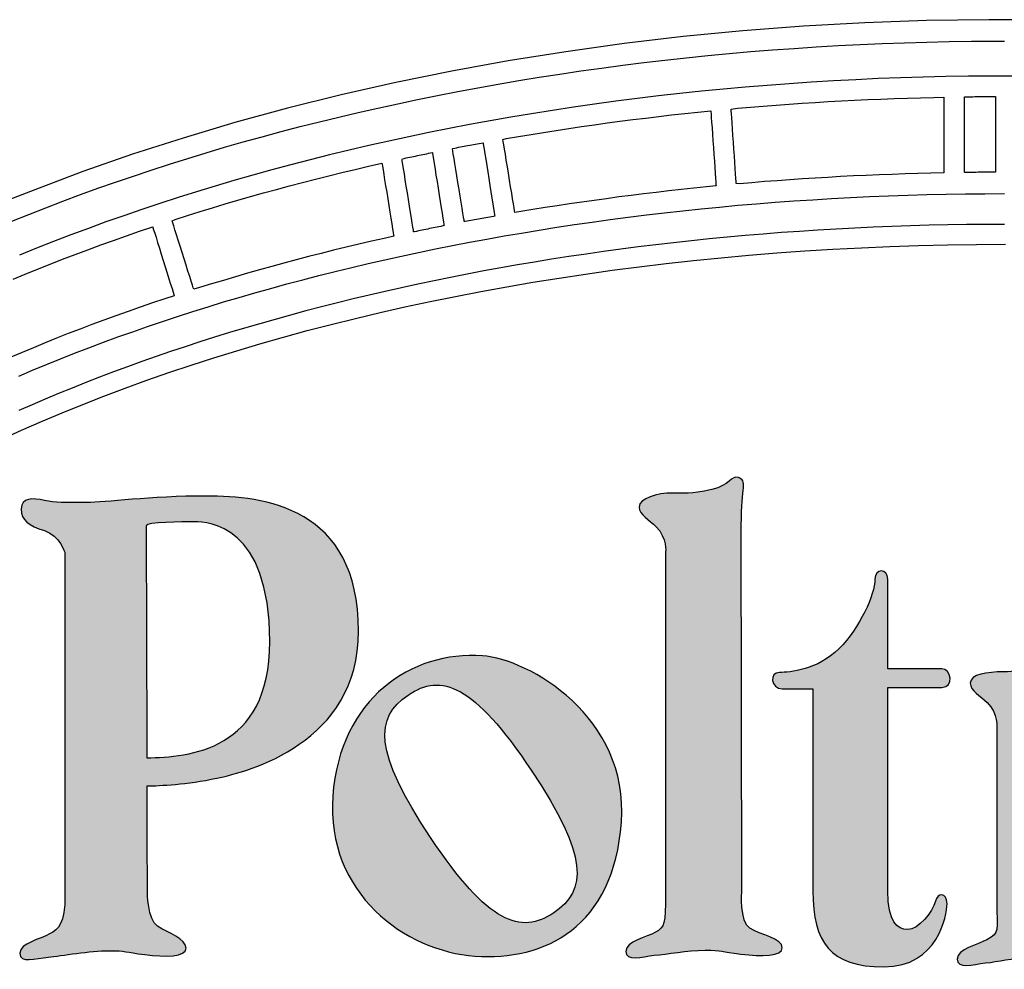
# Model space of a CAD drawing. Units: millimetres. Extents: x -1007 to 1552, y 968 to 1551.
# Drawn here: x -128 to -126, y 1284 to 1285 of the extents above; entities that cross this region are included whole.
import ezdxf

# ---------------------------------------------------------------- set-up
doc = ezdxf.new("R2010")
doc.units = ezdxf.units.MM
doc.layers.get('0').update_dxf_attribs({"linetype": 'CONTINUOUS'})
doc.layers.add('FRAU-LOGO', color=34, linetype='CONTINUOUS')

# ---------------------------------------------------------------- blocks, each defined once
blk = doc.blocks.new('Logo-Frau-2015')
h = blk.add_hatch(color=256)
h.dxf.hatch_style = 1
edge = h.paths.add_edge_path()
edge.add_spline(control_points=[(24.23, 15.237), (24.446, 15.257), (24.775, 15.321), (25.076, 15.321), (25.376, 15.321), (25.332, 15.302), (25.676, 15.257), (26.021, 15.215), (26.366, 15.215), (26.366, 15.364), (26.366, 15.516), (25.997, 15.581), (25.825, 15.689), (25.653, 15.796), (25.689, 16.31), (25.689, 16.31), (25.689, 16.31), (25.682, 22.415), (25.682, 22.415), (25.682, 23.082), (25.789, 23.15), (25.633, 23.209), (25.516, 23.252), (25.491, 23.076), (25.19, 23.011), (24.814, 22.931), (24.735, 22.952), (24.536, 22.952), (24.279, 22.952), (23.977, 22.866), (23.977, 22.716), (23.977, 22.588), (24.15, 22.501), (24.257, 22.394), (24.45, 22.202), (24.418, 21.964), (24.418, 21.964), (24.418, 21.964), (24.418, 16.268), (24.418, 16.268), (24.418, 15.753), (24.402, 15.709), (24.252, 15.622), (24.102, 15.537), (23.756, 15.473), (23.756, 15.302), (23.756, 15.128), (24.015, 15.215), (24.23, 15.237)], knot_values=[0, 0, 0, 0, 1, 1, 1, 2, 2, 2, 3, 3, 3, 4, 4, 4, 5, 5, 5, 6, 6, 6, 7, 7, 7, 8, 8, 8, 9, 9, 9, 10, 10, 10, 11, 11, 11, 12, 12, 12, 13, 13, 13, 14, 14, 14, 15, 15, 15, 16, 16, 16, 16], degree=3, periodic=0)
h = blk.add_hatch(color=256)
h.dxf.hatch_style = 1
edge = h.paths.add_edge_path()
edge.add_spline(control_points=[(14.394, 21.955), (14.394, 21.955), (14.394, 16.26), (14.394, 16.26)], knot_values=[5, 5, 5, 5, 6, 6, 6, 6], degree=3, periodic=0)
edge.add_spline(control_points=[(14.394, 16.26), (14.394, 15.744), (14.287, 15.68), (14.137, 15.593)], knot_values=[6, 6, 6, 6, 7, 7, 7, 7], degree=3, periodic=0)
edge.add_spline(control_points=[(14.137, 15.593), (13.986, 15.507), (13.642, 15.442), (13.642, 15.271)], knot_values=[7, 7, 7, 7, 8, 8, 8, 8], degree=3, periodic=0)
edge.add_spline(control_points=[(13.642, 15.271), (13.642, 15.099), (13.901, 15.185), (14.115, 15.207)], knot_values=[8, 8, 8, 8, 9, 9, 9, 9], degree=3, periodic=0)
edge.add_spline(control_points=[(14.115, 15.207), (14.33, 15.228), (14.823, 15.313), (15.125, 15.313)], knot_values=[9, 9, 9, 9, 10, 10, 10, 10], degree=3, periodic=0)
edge.add_spline(control_points=[(15.125, 15.313), (15.424, 15.313), (15.382, 15.292), (15.728, 15.249)], knot_values=[10, 10, 10, 10, 11, 11, 11, 11], degree=3, periodic=0)
edge.add_spline(control_points=[(15.728, 15.249), (16.071, 15.207), (16.414, 15.207), (16.414, 15.356)], knot_values=[11, 11, 11, 11, 12, 12, 12, 12], degree=3, periodic=0)
edge.add_spline(control_points=[(16.414, 15.356), (16.414, 15.507), (16.114, 15.614), (15.941, 15.721)], knot_values=[12, 12, 12, 12, 13, 13, 13, 13], degree=3, periodic=0)
edge.add_spline(control_points=[(15.941, 15.721), (15.77, 15.83), (15.77, 16.301), (15.77, 16.301)], knot_values=[13, 13, 13, 13, 13.99999, 13.99999, 13.99999, 13.99999], degree=3, periodic=0)
edge.add_spline(control_points=[(15.77, 16.301), (15.77, 16.301), (15.768, 17.072), (15.764, 18.064)], knot_values=[14.00001, 14.00001, 14.00001, 14.00001, 15, 15, 15, 15], degree=3, periodic=0)
edge.add_spline(control_points=[(15.764, 18.064), (15.982, 18.067), (16.423, 18.087), (16.93, 18.193)], knot_values=[15, 15, 15, 15, 16, 16, 16, 16], degree=3, periodic=0)
edge.add_spline(control_points=[(16.93, 18.193), (17.447, 18.303), (19.293, 18.773), (19.293, 20.645)], knot_values=[16, 16, 16, 16, 17, 17, 17, 17], degree=3, periodic=0)
edge.add_spline(control_points=[(19.293, 20.645), (19.293, 22.729), (17.704, 22.902), (16.757, 22.902)], knot_values=[17, 17, 17, 17, 18, 18, 18, 18], degree=3, periodic=0)
edge.add_spline(control_points=[(16.757, 22.902), (15.811, 22.902), (15.061, 22.794), (14.759, 22.794)], knot_values=[0, 0, 0, 0, 1, 1, 1, 1], degree=3, periodic=0)
edge.add_spline(control_points=[(14.759, 22.794), (14.372, 22.794), (14.242, 22.787), (14.05, 22.83)], knot_values=[1, 1, 1, 1, 2, 2, 2, 2], degree=3, periodic=0)
edge.add_spline(control_points=[(14.05, 22.83), (13.855, 22.872), (13.663, 22.88), (13.663, 22.686)], knot_values=[2, 2, 2, 2, 3, 3, 3, 3], degree=3, periodic=0)
edge.add_spline(control_points=[(13.663, 22.686), (13.663, 22.492), (13.792, 22.41), (14.05, 22.325)], knot_values=[3, 3, 3, 3, 4, 4, 4, 4], degree=3, periodic=0)
edge.add_spline(control_points=[(14.05, 22.325), (14.308, 22.238), (14.394, 21.955), (14.394, 21.955)], knot_values=[4, 4, 4, 4, 4.99999, 4.99999, 4.99999, 4.99999], degree=3, periodic=0)
edge = h.paths.add_edge_path(flags=16)
edge.add_spline(control_points=[(15.762, 18.532), (15.756, 20.229), (15.749, 22.294), (15.749, 22.405)], knot_values=[0, 0, 0, 0, 1, 1, 1, 1], degree=3, periodic=0)
edge.add_spline(control_points=[(15.749, 22.405), (15.749, 22.47), (16.35, 22.47), (16.565, 22.47)], knot_values=[1, 1, 1, 1, 2, 2, 2, 2], degree=3, periodic=0)
edge.add_spline(control_points=[(16.565, 22.47), (16.778, 22.47), (17.812, 22.428), (17.812, 20.473)], knot_values=[2, 2, 2, 2, 3, 3, 3, 3], degree=3, periodic=0)
edge.add_spline(control_points=[(17.812, 20.473), (17.812, 18.635), (16.453, 18.549), (15.762, 18.532)], knot_values=[3, 3, 3, 3, 4, 4, 4, 4], degree=3, periodic=0)
h = blk.add_hatch(color=256)
h.dxf.hatch_style = 1
edge = h.paths.add_edge_path()
edge.add_spline(control_points=[(26.365, 19.686), (26.365, 19.686), (26.878, 19.686), (26.878, 19.686), (26.878, 19.686), (26.878, 16.311), (26.878, 16.311), (26.878, 15.451), (27.159, 15.044), (28.06, 15.044), (28.965, 15.044), (29.115, 15.904), (29.115, 16.097), (29.115, 16.29), (28.955, 16.286), (28.921, 16.139), (28.879, 15.957), (28.63, 15.666), (28.459, 15.666), (28.287, 15.666), (28.127, 15.795), (28.127, 16.311), (28.127, 16.311), (28.127, 19.709), (28.127, 19.709), (28.127, 19.709), (29.027, 19.709), (29.027, 19.709), (29.243, 19.709), (29.179, 20.02), (29.027, 20.02), (29.027, 20.02), (28.126, 20.02), (28.126, 20.02), (28.126, 20.02), (28.126, 21.514), (28.126, 21.514), (28.126, 21.697), (27.911, 21.697), (27.911, 21.514), (27.911, 21.256), (27.664, 20.708), (27.309, 20.351), (26.953, 19.998), (26.491, 19.959), (26.32, 19.959), (26.146, 19.959), (26.171, 19.686), (26.365, 19.686)], knot_values=[0, 0, 0, 0, 1, 1, 1, 2, 2, 2, 3, 3, 3, 4, 4, 4, 5, 5, 5, 6, 6, 6, 7, 7, 7, 8, 8, 8, 9, 9, 9, 10, 10, 10, 11, 11, 11, 12, 12, 12, 13, 13, 13, 14, 14, 14, 15, 15, 15, 16, 16, 16, 16], degree=3, periodic=0)
h = blk.add_hatch(color=256)
h.dxf.hatch_style = 1
edge = h.paths.add_edge_path()
edge.add_spline(control_points=[(23.681, 17.461), (23.81, 19.219), (22.132, 20.181), (21.361, 20.236)], knot_values=[0, 0, 0, 0, 1, 1, 1, 1], degree=3, periodic=0)
edge.add_spline(control_points=[(21.361, 20.236), (20.181, 20.32), (18.982, 19.525), (18.864, 17.895)], knot_values=[1, 1, 1, 1, 2, 2, 2, 2], degree=3, periodic=0)
edge.add_spline(control_points=[(18.864, 17.895), (18.746, 16.266), (20.079, 15.307), (21.236, 15.223)], knot_values=[2, 2, 2, 2, 3, 3, 3, 3], degree=3, periodic=0)
edge.add_spline(control_points=[(21.236, 15.223), (22.393, 15.139), (23.555, 15.704), (23.681, 17.461)], knot_values=[3, 3, 3, 3, 4, 4, 4, 4], degree=3, periodic=0)
edge = h.paths.add_edge_path(flags=16)
edge.add_spline(control_points=[(20.122, 19.581), (20.676, 19.952), (21.21, 19.768), (22.176, 18.325)], knot_values=[0, 0, 0, 0, 1, 1, 1, 1], degree=3, periodic=0)
edge.add_spline(control_points=[(22.176, 18.325), (23.141, 16.884), (23.104, 16.319), (22.553, 15.947)], knot_values=[1, 1, 1, 1, 2, 2, 2, 2], degree=3, periodic=0)
edge.add_spline(control_points=[(22.553, 15.947), (21.998, 15.577), (21.463, 15.759), (20.496, 17.201)], knot_values=[2, 2, 2, 2, 3, 3, 3, 3], degree=3, periodic=0)
edge.add_spline(control_points=[(20.496, 17.201), (19.533, 18.645), (19.568, 19.209), (20.122, 19.581)], knot_values=[3, 3, 3, 3, 4, 4, 4, 4], degree=3, periodic=0)
h = blk.add_hatch(color=256)
h.dxf.hatch_style = 1
edge = h.paths.add_edge_path()
edge.add_spline(control_points=[(29.757, 15.109), (29.972, 15.13), (30.192, 15.196), (30.493, 15.196), (30.796, 15.196), (30.754, 15.174), (31.096, 15.13), (31.441, 15.087), (31.784, 15.087), (31.784, 15.238), (31.784, 15.389), (31.417, 15.454), (31.245, 15.562), (31.071, 15.669), (31.109, 16.185), (31.109, 16.185), (31.109, 16.185), (31.107, 17.345), (31.107, 17.345), (31.107, 17.345), (31.105, 18.592), (31.105, 18.592), (31.105, 19.28), (31.709, 19.731), (32.01, 19.731), (32.309, 19.731), (32.284, 19.634), (32.198, 19.526), (32.112, 19.418), (31.94, 19.248), (31.94, 18.969), (31.94, 18.345), (32.494, 18.226), (32.729, 18.226), (32.968, 18.226), (33.573, 18.258), (33.573, 19.053), (33.573, 19.893), (32.738, 20.074), (32.395, 20.074), (32.135, 20.074), (32.023, 20.066), (31.709, 19.904), (31.281, 19.682), (31.341, 19.839), (31.299, 19.946), (31.255, 20.053), (31.218, 20.161), (31.062, 20.161), (30.99, 20.161), (31.02, 20.139), (30.717, 20.074), (30.34, 19.993), (30.251, 19.968), (30.053, 19.968), (29.792, 19.968), (29.503, 19.929), (29.503, 19.778), (29.503, 19.65), (29.676, 19.565), (29.783, 19.457), (29.975, 19.265), (29.945, 19.027), (29.945, 19.027), (29.945, 19.027), (29.945, 16.142), (29.945, 16.142), (29.945, 15.625), (30.007, 15.625), (29.779, 15.497), (29.628, 15.411), (29.285, 15.347), (29.285, 15.174), (29.285, 15.003), (29.542, 15.087), (29.757, 15.109)], knot_values=[0, 0, 0, 0, 1, 1, 1, 2, 2, 2, 3, 3, 3, 4, 4, 4, 5, 5, 5, 6, 6, 6, 7, 7, 7, 8, 8, 8, 9, 9, 9, 10, 10, 10, 11, 11, 11, 12, 12, 12, 13, 13, 13, 14, 14, 14, 15, 15, 15, 16, 16, 16, 17, 17, 17, 18, 18, 18, 19, 19, 19, 20, 20, 20, 21, 21, 21, 22, 22, 22, 23, 23, 23, 24, 24, 24, 25, 25, 25, 25], degree=3, periodic=0)
for p, q in [((26.72, 30.742), (25.709, 30.665)), ((27.741, 30.799), (26.72, 30.742)), ((28.773, 30.836), (27.741, 30.799)), ((29.814, 30.852), (28.773, 30.836)), ((30.859, 30.846), (29.814, 30.852)), ((24.711, 30.569), (23.725, 30.453)), ((25.709, 30.665), (24.711, 30.569)), ((23.725, 30.453), (22.752, 30.318)), ((26.931, 30.398), (27.298, 30.419)), ((27.298, 30.419), (27.665, 30.438)), ((27.665, 30.438), (28.035, 30.454)), ((28.035, 30.454), (28.405, 30.468)), ((28.405, 30.468), (28.777, 30.478)), ((28.777, 30.478), (29.15, 30.486)), ((29.15, 30.486), (29.525, 30.492)), ((29.525, 30.492), (29.9, 30.494)), ((29.9, 30.494), (29.994, 30.494)), ((29.994, 30.494), (30.041, 30.495)), ((30.041, 30.495), (30.065, 30.495)), ((30.065, 30.495), (30.071, 30.495)), ((30.071, 30.495), (30.075, 30.495)), ((22.752, 30.318), (21.793, 30.165)), ((24.764, 30.216), (25.121, 30.253)), ((25.121, 30.253), (25.48, 30.287)), ((25.48, 30.287), (25.841, 30.319)), ((25.841, 30.319), (26.203, 30.348)), ((26.203, 30.348), (26.566, 30.374)), ((26.566, 30.374), (26.931, 30.398)), ((21.793, 30.165), (20.848, 29.993)), ((23.351, 30.045), (23.702, 30.092)), ((23.702, 30.092), (24.054, 30.136)), ((24.054, 30.136), (24.408, 30.177)), ((24.408, 30.177), (24.764, 30.216)), ((20.848, 29.993), (19.918, 29.804)), ((22.31, 29.891), (22.655, 29.945)), ((22.655, 29.945), (23.002, 29.996)), ((23.002, 29.996), (23.351, 30.045)), ((29.854, 29.911), (29.474, 29.908)), ((30.236, 29.911), (29.854, 29.911)), ((19.918, 29.804), (19.005, 29.598)), ((21.285, 29.716), (21.625, 29.777)), ((21.625, 29.777), (21.967, 29.835)), ((21.967, 29.835), (22.31, 29.891)), ((26.112, 29.756), (25.746, 29.726)), ((26.48, 29.784), (26.112, 29.756)), ((26.849, 29.809), (26.48, 29.784)), ((27.22, 29.831), (26.849, 29.809)), ((27.592, 29.851), (27.22, 29.831)), ((27.966, 29.868), (27.592, 29.851)), ((28.341, 29.882), (27.966, 29.868)), ((28.717, 29.893), (28.341, 29.882)), ((29.095, 29.902), (28.717, 29.893)), ((29.474, 29.908), (29.095, 29.902)), ((19.005, 29.598), (18.107, 29.374)), ((20.278, 29.52), (20.612, 29.588)), ((20.612, 29.588), (20.948, 29.653)), ((20.948, 29.653), (21.285, 29.716)), ((24.658, 29.62), (24.298, 29.579)), ((25.019, 29.658), (24.658, 29.62)), ((25.382, 29.693), (25.019, 29.658)), ((25.746, 29.726), (25.382, 29.693)), ((19.617, 29.378), (19.947, 29.45)), ((19.947, 29.45), (20.278, 29.52)), ((23.231, 29.442), (22.879, 29.391)), ((23.585, 29.49), (23.231, 29.442)), ((23.941, 29.536), (23.585, 29.49)), ((24.298, 29.579), (23.941, 29.536)), ((26.049, 29.409), (26.265, 29.426)), ((26.265, 29.426), (26.482, 29.442)), ((26.482, 29.442), (26.699, 29.457)), ((26.699, 29.457), (26.916, 29.471)), ((26.916, 29.471), (27.134, 29.484)), ((27.134, 29.484), (27.353, 29.497)), ((27.353, 29.497), (27.572, 29.508)), ((27.572, 29.508), (27.791, 29.518)), ((27.791, 29.518), (28.011, 29.528)), ((28.011, 29.528), (28.232, 29.536)), ((28.232, 29.536), (28.453, 29.544)), ((28.453, 29.544), (28.675, 29.55)), ((28.675, 29.55), (28.897, 29.556)), ((28.897, 29.556), (29.064, 29.558)), ((29.064, 29.558), (29.064, 29.538)), ((29.064, 29.538), (29.064, 29.493)), ((29.064, 29.493), (29.064, 29.428)), ((29.064, 29.428), (29.064, 29.345)), ((29.405, 29.562), (29.421, 29.566)), ((29.405, 29.536), (29.405, 29.562)), ((29.405, 29.485), (29.405, 29.536)), ((29.405, 29.415), (29.405, 29.485)), ((29.405, 29.329), (29.405, 29.415)), ((29.421, 29.566), (29.453, 29.567)), ((29.453, 29.567), (29.484, 29.567)), ((29.484, 29.567), (29.516, 29.567)), ((29.516, 29.567), (29.548, 29.567)), ((29.548, 29.567), (29.58, 29.568)), ((29.58, 29.568), (29.612, 29.568)), ((29.612, 29.568), (29.644, 29.568)), ((29.644, 29.568), (29.676, 29.568)), ((29.676, 29.568), (29.708, 29.569)), ((29.708, 29.569), (29.74, 29.569)), ((29.74, 29.569), (29.772, 29.569)), ((29.772, 29.569), (29.804, 29.569)), ((29.804, 29.569), (29.836, 29.569)), ((29.836, 29.569), (29.868, 29.569)), ((29.868, 29.569), (29.9, 29.569)), ((29.9, 29.569), (29.924, 29.569)), ((29.924, 29.569), (29.924, 29.548)), ((29.924, 29.548), (29.924, 29.503)), ((29.924, 29.503), (29.924, 29.438)), ((29.924, 29.438), (29.924, 29.355)), ((18.107, 29.374), (17.227, 29.134)), ((18.964, 29.227), (19.289, 29.303)), ((19.289, 29.303), (19.617, 29.378)), ((22.18, 29.282), (21.834, 29.224)), ((22.529, 29.338), (22.18, 29.282)), ((22.879, 29.391), (22.529, 29.338)), ((24.303, 29.237), (24.519, 29.262)), ((24.519, 29.262), (24.737, 29.286)), ((24.737, 29.286), (24.955, 29.309)), ((24.955, 29.309), (25.173, 29.331)), ((25.173, 29.331), (25.174, 29.317)), ((25.174, 29.317), (25.177, 29.279)), ((25.177, 29.279), (25.181, 29.219)), ((25.512, 29.36), (25.619, 29.373)), ((25.514, 29.333), (25.512, 29.36)), ((25.518, 29.283), (25.514, 29.333)), ((25.522, 29.214), (25.518, 29.283)), ((25.619, 29.373), (25.834, 29.392)), ((25.834, 29.392), (26.049, 29.409)), ((29.064, 29.345), (29.064, 29.249)), ((29.405, 29.23), (29.405, 29.329)), ((29.924, 29.355), (29.924, 29.259)), ((29.924, 29.259), (29.924, 29.152)), ((17.227, 29.134), (16.364, 28.877)), ((18.32, 29.067), (18.641, 29.148)), ((18.641, 29.148), (18.964, 29.227)), ((21.147, 29.101), (20.807, 29.036)), ((21.49, 29.164), (21.147, 29.101)), ((21.834, 29.224), (21.49, 29.164)), ((23.016, 29.069), (23.229, 29.099)), ((23.229, 29.099), (23.442, 29.128)), ((23.442, 29.128), (23.656, 29.157)), ((23.656, 29.157), (23.871, 29.185)), ((23.871, 29.185), (24.086, 29.211)), ((24.086, 29.211), (24.303, 29.237)), ((25.181, 29.219), (25.187, 29.14)), ((25.187, 29.14), (25.193, 29.048)), ((25.528, 29.128), (25.522, 29.214)), ((25.535, 29.029), (25.528, 29.128)), ((29.064, 29.249), (29.064, 29.142)), ((29.064, 29.142), (29.064, 29.029)), ((29.405, 29.121), (29.405, 29.23)), ((29.405, 29.007), (29.405, 29.121)), ((29.924, 29.152), (29.924, 29.039)), ((17.685, 28.899), (18.001, 28.984)), ((18.001, 28.984), (18.32, 29.067)), ((20.469, 28.968), (20.133, 28.898)), ((20.807, 29.036), (20.469, 28.968)), ((21.963, 28.903), (22.172, 28.938)), ((22.172, 28.938), (22.382, 28.972)), ((22.382, 28.972), (22.593, 29.005)), ((22.593, 29.005), (22.804, 29.037)), ((22.804, 29.037), (23.016, 29.069)), ((25.193, 29.048), (25.2, 28.944)), ((25.2, 28.944), (25.208, 28.833)), ((25.542, 28.922), (25.535, 29.029)), ((29.064, 29.029), (29.064, 28.913)), ((29.405, 28.89), (29.405, 29.007)), ((29.924, 29.039), (29.924, 28.923)), ((29.924, 28.923), (29.924, 28.807)), ((16.364, 28.877), (15.519, 28.605)), ((17.058, 28.722), (17.37, 28.811)), ((17.37, 28.811), (17.685, 28.899)), ((19.799, 28.826), (19.468, 28.751)), ((20.133, 28.898), (19.799, 28.826)), ((21.119, 28.752), (21.15, 28.758)), ((21.15, 28.758), (21.182, 28.764)), ((21.182, 28.764), (21.213, 28.77)), ((21.213, 28.77), (21.245, 28.776)), ((21.245, 28.776), (21.276, 28.782)), ((21.276, 28.782), (21.308, 28.787)), ((21.308, 28.787), (21.34, 28.793)), ((21.34, 28.793), (21.371, 28.799)), ((21.371, 28.799), (21.373, 28.786)), ((21.373, 28.786), (21.379, 28.748)), ((21.704, 28.851), (21.755, 28.867)), ((21.709, 28.819), (21.704, 28.851)), ((21.718, 28.765), (21.709, 28.819)), ((21.73, 28.692), (21.718, 28.765)), ((21.755, 28.867), (21.963, 28.903)), ((25.208, 28.833), (25.216, 28.718)), ((25.55, 28.808), (25.542, 28.922)), ((25.558, 28.693), (25.55, 28.808)), ((29.064, 28.913), (29.064, 28.797)), ((29.064, 28.797), (29.064, 28.685)), ((29.405, 28.775), (29.405, 28.89)), ((29.405, 28.665), (29.405, 28.775)), ((29.924, 28.807), (29.924, 28.695)), ((15.519, 28.605), (14.694, 28.317)), ((16.442, 28.536), (16.749, 28.63)), ((16.749, 28.63), (17.058, 28.722)), ((18.811, 28.595), (18.487, 28.514)), ((19.138, 28.674), (18.811, 28.595)), ((19.468, 28.751), (19.138, 28.674)), ((20.307, 28.59), (20.338, 28.597)), ((20.338, 28.597), (20.369, 28.603)), ((20.369, 28.603), (20.401, 28.61)), ((20.401, 28.61), (20.432, 28.616)), ((20.432, 28.616), (20.463, 28.623)), ((20.463, 28.623), (20.495, 28.629)), ((20.495, 28.629), (20.526, 28.636)), ((20.526, 28.636), (20.528, 28.622)), ((20.528, 28.622), (20.534, 28.585)), ((20.861, 28.695), (20.868, 28.704)), ((20.866, 28.663), (20.861, 28.695)), ((20.875, 28.609), (20.866, 28.663)), ((20.868, 28.704), (20.899, 28.71)), ((20.887, 28.537), (20.875, 28.609)), ((20.899, 28.71), (20.93, 28.716)), ((20.93, 28.716), (20.962, 28.722)), ((20.962, 28.722), (20.993, 28.728)), ((20.993, 28.728), (21.025, 28.734)), ((21.025, 28.734), (21.056, 28.74)), ((21.056, 28.74), (21.087, 28.746)), ((21.087, 28.746), (21.119, 28.752)), ((21.379, 28.748), (21.389, 28.689)), ((21.389, 28.689), (21.401, 28.613)), ((21.401, 28.613), (21.416, 28.522)), ((21.744, 28.605), (21.73, 28.692)), ((21.76, 28.506), (21.744, 28.605)), ((25.216, 28.718), (25.224, 28.603)), ((25.224, 28.603), (25.232, 28.491)), ((25.566, 28.578), (25.558, 28.693)), ((29.064, 28.685), (29.064, 28.581)), ((29.405, 28.563), (29.405, 28.665)), ((29.924, 28.695), (29.924, 28.591)), ((15.835, 28.343), (16.137, 28.441)), ((16.137, 28.441), (16.442, 28.536)), ((18.164, 28.43), (17.844, 28.345)), ((18.487, 28.514), (18.164, 28.43)), ((19.46, 28.405), (19.684, 28.456)), ((19.684, 28.456), (19.686, 28.443)), ((19.686, 28.443), (19.693, 28.405)), ((20.019, 28.521), (20.026, 28.531)), ((20.024, 28.489), (20.019, 28.521)), ((20.033, 28.436), (20.024, 28.489)), ((20.026, 28.531), (20.057, 28.537)), ((20.044, 28.364), (20.033, 28.436)), ((20.057, 28.537), (20.088, 28.544)), ((20.088, 28.544), (20.119, 28.551)), ((20.119, 28.551), (20.15, 28.557)), ((20.15, 28.557), (20.182, 28.564)), ((20.182, 28.564), (20.213, 28.571)), ((20.213, 28.571), (20.244, 28.577)), ((20.244, 28.577), (20.275, 28.584)), ((20.275, 28.584), (20.307, 28.59)), ((20.534, 28.585), (20.544, 28.526)), ((20.544, 28.526), (20.556, 28.45)), ((20.556, 28.45), (20.57, 28.36)), ((20.901, 28.45), (20.887, 28.537)), ((20.917, 28.351), (20.901, 28.45)), ((21.416, 28.522), (21.432, 28.421)), ((21.778, 28.399), (21.76, 28.506)), ((25.232, 28.491), (25.239, 28.385)), ((25.574, 28.469), (25.566, 28.578)), ((25.58, 28.368), (25.574, 28.469)), ((29.064, 28.581), (29.064, 28.488)), ((29.064, 28.488), (29.064, 28.409)), ((29.405, 28.473), (29.405, 28.563)), ((29.405, 28.399), (29.405, 28.473)), ((29.924, 28.591), (29.924, 28.498)), ((29.924, 28.498), (29.924, 28.419)), ((14.694, 28.317), (13.889, 28.014)), ((15.535, 28.243), (15.835, 28.343)), ((17.844, 28.345), (17.527, 28.257)), ((18.795, 28.246), (19.015, 28.3)), ((19.015, 28.3), (19.237, 28.353)), ((19.237, 28.353), (19.46, 28.405)), ((19.693, 28.405), (19.702, 28.347)), ((19.702, 28.347), (19.714, 28.271)), ((19.714, 28.271), (19.729, 28.181)), ((20.058, 28.277), (20.044, 28.364)), ((20.074, 28.179), (20.058, 28.277)), ((20.57, 28.36), (20.586, 28.259)), ((20.935, 28.245), (20.917, 28.351)), ((21.432, 28.421), (21.449, 28.312)), ((21.449, 28.312), (21.467, 28.2)), ((21.796, 28.288), (21.778, 28.399)), ((21.814, 28.175), (21.796, 28.288)), ((25.239, 28.385), (25.246, 28.289)), ((25.246, 28.289), (25.251, 28.207)), ((25.587, 28.278), (25.58, 28.368)), ((25.592, 28.204), (25.587, 28.278)), ((28.198, 28.271), (27.983, 28.263)), ((28.414, 28.279), (28.198, 28.271)), ((28.63, 28.285), (28.414, 28.279)), ((28.846, 28.291), (28.63, 28.285)), ((29.064, 28.296), (28.846, 28.291)), ((29.064, 28.409), (29.064, 28.348)), ((29.064, 28.348), (29.064, 28.309)), ((29.064, 28.309), (29.064, 28.296)), ((29.405, 28.343), (29.405, 28.399)), ((29.405, 28.31), (29.405, 28.343)), ((29.413, 28.302), (29.405, 28.31)), ((29.445, 28.303), (29.413, 28.302)), ((29.476, 28.303), (29.445, 28.303)), ((29.508, 28.303), (29.476, 28.303)), ((29.54, 28.304), (29.508, 28.303)), ((29.572, 28.304), (29.54, 28.304)), ((29.604, 28.304), (29.572, 28.304)), ((29.636, 28.305), (29.604, 28.304)), ((29.668, 28.305), (29.636, 28.305)), ((29.7, 28.305), (29.668, 28.305)), ((29.732, 28.305), (29.7, 28.305)), ((29.764, 28.305), (29.732, 28.305)), ((29.796, 28.305), (29.764, 28.305)), ((29.828, 28.305), (29.796, 28.305)), ((29.86, 28.305), (29.828, 28.305)), ((29.892, 28.306), (29.86, 28.305)), ((29.924, 28.306), (29.892, 28.306)), ((29.924, 28.419), (29.924, 28.358)), ((29.924, 28.358), (29.924, 28.319)), ((29.924, 28.319), (29.924, 28.306)), ((14.943, 28.038), (15.238, 28.141)), ((15.238, 28.141), (15.535, 28.243)), ((17.212, 28.166), (16.899, 28.074)), ((17.527, 28.257), (17.212, 28.166)), ((18.139, 28.078), (18.356, 28.135)), ((18.356, 28.135), (18.575, 28.191)), ((18.575, 28.191), (18.795, 28.246)), ((19.729, 28.181), (19.745, 28.08)), ((20.091, 28.072), (20.074, 28.179)), ((20.586, 28.259), (20.604, 28.151)), ((20.604, 28.151), (20.622, 28.039)), ((20.953, 28.133), (20.935, 28.245)), ((20.971, 28.02), (20.953, 28.133)), ((21.467, 28.2), (21.485, 28.087)), ((21.832, 28.064), (21.814, 28.175)), ((25.251, 28.207), (25.256, 28.142)), ((25.256, 28.142), (25.259, 28.098)), ((25.595, 28.149), (25.592, 28.204)), ((25.598, 28.117), (25.595, 28.149)), ((25.65, 28.113), (25.598, 28.117)), ((25.86, 28.131), (25.65, 28.113)), ((26.07, 28.149), (25.86, 28.131)), ((26.28, 28.165), (26.07, 28.149)), ((26.491, 28.18), (26.28, 28.165)), ((26.702, 28.195), (26.491, 28.18)), ((26.915, 28.208), (26.702, 28.195)), ((27.127, 28.221), (26.915, 28.208)), ((27.34, 28.233), (27.127, 28.221)), ((27.554, 28.244), (27.34, 28.233)), ((27.768, 28.254), (27.554, 28.244)), ((27.983, 28.263), (27.768, 28.254)), ((13.889, 28.014), (13.314, 27.788)), ((14.651, 27.932), (14.943, 28.038)), ((16.589, 27.98), (16.282, 27.883)), ((16.899, 28.074), (16.589, 27.98)), ((17.493, 27.9), (17.707, 27.96)), ((17.707, 27.96), (17.922, 28.02)), ((17.922, 28.02), (18.139, 28.078)), ((19.745, 28.08), (19.763, 27.973)), ((19.763, 27.973), (19.781, 27.861)), ((20.109, 27.961), (20.091, 28.072)), ((20.127, 27.849), (20.109, 27.961)), ((20.622, 28.039), (20.64, 27.926)), ((20.989, 27.909), (20.971, 28.02)), ((21.485, 28.087), (21.503, 27.977)), ((21.503, 27.977), (21.52, 27.874)), ((21.85, 27.958), (21.832, 28.064)), ((21.865, 27.862), (21.85, 27.958)), ((24.052, 27.945), (23.844, 27.919)), ((24.261, 27.97), (24.052, 27.945)), ((24.47, 27.994), (24.261, 27.97)), ((24.68, 28.017), (24.47, 27.994)), ((24.891, 28.04), (24.68, 28.017)), ((25.102, 28.061), (24.891, 28.04)), ((25.26, 28.078), (25.102, 28.061)), ((25.259, 28.098), (25.26, 28.078)), ((28.78, 27.932), (29.102, 27.94)), ((29.102, 27.94), (29.424, 27.945)), ((29.424, 27.945), (29.748, 27.948)), ((29.748, 27.948), (30.072, 27.949)), ((14.074, 27.714), (14.361, 27.824)), ((14.361, 27.824), (14.651, 27.932)), ((15.977, 27.784), (15.675, 27.684)), ((16.282, 27.883), (15.977, 27.784)), ((16.858, 27.714), (17.068, 27.777)), ((17.068, 27.777), (17.28, 27.839)), ((17.28, 27.839), (17.493, 27.9)), ((19.781, 27.861), (19.799, 27.749)), ((20.145, 27.739), (20.127, 27.849)), ((20.64, 27.926), (20.657, 27.817)), ((20.657, 27.817), (20.674, 27.714)), ((21.006, 27.804), (20.989, 27.909)), ((21.022, 27.708), (21.006, 27.804)), ((21.52, 27.874), (21.535, 27.78)), ((21.535, 27.78), (21.548, 27.7)), ((21.879, 27.778), (21.865, 27.862)), ((21.89, 27.71), (21.879, 27.778)), ((22.814, 27.778), (22.611, 27.747)), ((23.019, 27.808), (22.814, 27.778)), ((23.224, 27.837), (23.019, 27.808)), ((23.43, 27.865), (23.224, 27.837)), ((23.637, 27.893), (23.43, 27.865)), ((23.844, 27.919), (23.637, 27.893)), ((25.626, 27.754), (25.936, 27.78)), ((25.936, 27.78), (26.248, 27.805)), ((26.248, 27.805), (26.56, 27.827)), ((26.56, 27.827), (26.874, 27.848)), ((26.874, 27.848), (27.189, 27.867)), ((27.189, 27.867), (27.505, 27.884)), ((27.505, 27.884), (27.822, 27.899)), ((27.822, 27.899), (28.14, 27.912)), ((28.14, 27.912), (28.46, 27.923)), ((28.46, 27.923), (28.78, 27.932)), ((13.79, 27.603), (14.074, 27.714)), ((15.675, 27.684), (15.375, 27.581)), ((16.44, 27.584), (16.648, 27.65)), ((16.648, 27.65), (16.858, 27.714)), ((19.799, 27.749), (19.817, 27.64)), ((19.817, 27.64), (19.834, 27.537)), ((20.162, 27.634), (20.145, 27.739)), ((20.177, 27.538), (20.162, 27.634)), ((20.674, 27.714), (20.689, 27.621)), ((20.689, 27.621), (20.701, 27.541)), ((21.035, 27.625), (21.022, 27.708)), ((21.046, 27.557), (21.035, 27.625)), ((21.548, 27.7), (21.558, 27.637)), ((21.558, 27.637), (21.565, 27.593)), ((21.898, 27.661), (21.89, 27.71)), ((21.902, 27.635), (21.898, 27.661)), ((22.003, 27.649), (21.902, 27.635)), ((22.205, 27.682), (22.003, 27.649)), ((22.407, 27.715), (22.205, 27.682)), ((22.611, 27.747), (22.407, 27.715)), ((24.097, 27.593), (24.4, 27.629)), ((24.4, 27.629), (24.704, 27.663)), ((24.704, 27.663), (25.01, 27.695)), ((25.01, 27.695), (25.318, 27.725)), ((25.318, 27.725), (25.626, 27.754)), ((13.508, 27.49), (13.79, 27.603)), ((15.078, 27.476), (14.784, 27.369)), ((15.375, 27.581), (15.078, 27.476)), ((16.184, 27.495), (16.233, 27.518)), ((16.193, 27.464), (16.184, 27.495)), ((16.209, 27.414), (16.193, 27.464)), ((16.233, 27.518), (16.44, 27.584)), ((19.834, 27.537), (19.849, 27.444)), ((19.849, 27.444), (19.862, 27.364)), ((20.191, 27.455), (20.177, 27.538)), ((20.202, 27.387), (20.191, 27.455)), ((20.701, 27.541), (20.711, 27.478)), ((20.711, 27.478), (20.718, 27.434)), ((21.054, 27.508), (21.046, 27.557)), ((21.059, 27.482), (21.054, 27.508)), ((21.075, 27.482), (21.059, 27.482)), ((21.106, 27.488), (21.075, 27.482)), ((21.137, 27.493), (21.106, 27.488)), ((21.168, 27.499), (21.137, 27.493)), ((21.2, 27.505), (21.168, 27.499)), ((21.231, 27.511), (21.2, 27.505)), ((21.262, 27.517), (21.231, 27.511)), ((21.293, 27.523), (21.262, 27.517)), ((21.325, 27.528), (21.293, 27.523)), ((21.356, 27.534), (21.325, 27.528)), ((21.387, 27.54), (21.356, 27.534)), ((21.419, 27.546), (21.387, 27.54)), ((21.45, 27.551), (21.419, 27.546)), ((21.482, 27.557), (21.45, 27.551)), ((21.513, 27.563), (21.482, 27.557)), ((21.544, 27.568), (21.513, 27.563)), ((21.568, 27.573), (21.544, 27.568)), ((21.565, 27.593), (21.568, 27.573)), ((22.898, 27.432), (23.195, 27.475)), ((23.195, 27.475), (23.494, 27.516)), ((23.494, 27.516), (23.795, 27.555)), ((23.795, 27.555), (24.097, 27.593)), ((14.784, 27.369), (14.493, 27.26)), ((15.421, 27.246), (15.639, 27.321)), ((15.639, 27.321), (15.859, 27.395)), ((15.859, 27.395), (15.863, 27.383)), ((15.863, 27.383), (15.874, 27.347)), ((15.874, 27.347), (15.891, 27.292)), ((15.891, 27.292), (15.914, 27.22)), ((16.23, 27.346), (16.209, 27.414)), ((16.256, 27.264), (16.23, 27.346)), ((19.862, 27.364), (19.872, 27.301)), ((19.872, 27.301), (19.879, 27.258)), ((20.209, 27.339), (20.202, 27.387)), ((20.213, 27.313), (20.209, 27.339)), ((20.23, 27.313), (20.213, 27.313)), ((20.261, 27.319), (20.23, 27.313)), ((20.292, 27.326), (20.261, 27.319)), ((20.323, 27.332), (20.292, 27.326)), ((20.354, 27.339), (20.323, 27.332)), ((20.385, 27.345), (20.354, 27.339)), ((20.416, 27.352), (20.385, 27.345)), ((20.448, 27.358), (20.416, 27.352)), ((20.479, 27.365), (20.448, 27.358)), ((20.51, 27.371), (20.479, 27.365)), ((20.541, 27.378), (20.51, 27.371)), ((20.573, 27.384), (20.541, 27.378)), ((20.604, 27.39), (20.573, 27.384)), ((20.635, 27.397), (20.604, 27.39)), ((20.667, 27.403), (20.635, 27.397)), ((20.698, 27.409), (20.667, 27.403)), ((20.722, 27.415), (20.698, 27.409)), ((20.718, 27.434), (20.722, 27.415)), ((21.724, 27.242), (22.015, 27.292)), ((22.015, 27.292), (22.308, 27.341)), ((22.308, 27.341), (22.602, 27.387)), ((22.602, 27.387), (22.898, 27.432)), ((26.35, 27.298), (26.047, 27.274)), ((26.654, 27.319), (26.35, 27.298)), ((26.959, 27.339), (26.654, 27.319)), ((27.266, 27.357), (26.959, 27.339)), ((27.574, 27.374), (27.266, 27.357)), ((27.882, 27.388), (27.574, 27.374)), ((28.192, 27.401), (27.882, 27.388)), ((28.503, 27.411), (28.192, 27.401)), ((28.815, 27.42), (28.503, 27.411)), ((29.128, 27.427), (28.815, 27.42)), ((29.442, 27.432), (29.128, 27.427)), ((29.756, 27.434), (29.442, 27.432)), ((30.072, 27.435), (29.756, 27.434)), ((14.204, 27.149), (13.918, 27.037)), ((14.493, 27.26), (14.204, 27.149)), ((14.99, 27.092), (15.205, 27.169)), ((15.205, 27.169), (15.421, 27.246)), ((15.914, 27.22), (15.94, 27.135)), ((15.94, 27.135), (15.97, 27.04)), ((16.285, 27.171), (16.256, 27.264)), ((16.317, 27.07), (16.285, 27.171)), ((19.509, 27.153), (19.297, 27.104)), ((19.722, 27.202), (19.509, 27.153)), ((19.882, 27.238), (19.722, 27.202)), ((19.879, 27.258), (19.882, 27.238)), ((20.86, 27.082), (21.146, 27.137)), ((21.146, 27.137), (21.434, 27.191)), ((21.434, 27.191), (21.724, 27.242)), ((24.552, 27.129), (24.257, 27.095)), ((24.848, 27.162), (24.552, 27.129)), ((25.146, 27.192), (24.848, 27.162)), ((25.445, 27.221), (25.146, 27.192)), ((25.746, 27.249), (25.445, 27.221)), ((26.047, 27.274), (25.746, 27.249)), ((13.918, 27.037), (13.636, 26.922)), ((14.564, 26.934), (14.776, 27.013)), ((14.776, 27.013), (14.99, 27.092)), ((15.97, 27.04), (16.002, 26.939)), ((16.35, 26.965), (16.317, 27.07)), ((16.383, 26.859), (16.35, 26.965)), ((18.668, 26.951), (18.46, 26.898)), ((18.877, 27.003), (18.668, 26.951)), ((19.086, 27.054), (18.877, 27.003)), ((19.297, 27.104), (19.086, 27.054)), ((20.012, 26.907), (20.293, 26.967)), ((20.293, 26.967), (20.576, 27.025)), ((20.576, 27.025), (20.86, 27.082)), ((23.38, 26.982), (23.091, 26.94)), ((23.671, 27.021), (23.38, 26.982)), ((23.963, 27.059), (23.671, 27.021)), ((24.257, 27.095), (23.963, 27.059)), ((25.807, 26.921), (26.272, 26.959)), ((26.272, 26.959), (26.74, 26.992)), ((26.74, 26.992), (27.211, 27.022)), ((27.211, 27.022), (27.685, 27.046)), ((27.685, 27.046), (28.161, 27.067)), ((28.161, 27.067), (28.64, 27.082)), ((28.64, 27.082), (29.122, 27.094)), ((29.122, 27.094), (29.606, 27.101)), ((29.606, 27.101), (30.092, 27.103)), ((14.145, 26.771), (14.354, 26.853)), ((14.354, 26.853), (14.564, 26.934)), ((16.002, 26.939), (16.035, 26.833)), ((16.035, 26.833), (16.068, 26.727)), ((16.416, 26.755), (16.383, 26.859)), ((18.048, 26.789), (17.844, 26.733)), ((18.254, 26.844), (18.048, 26.789)), ((18.46, 26.898), (18.254, 26.844)), ((19.455, 26.782), (19.732, 26.845)), ((19.732, 26.845), (20.012, 26.907)), ((22.231, 26.807), (21.948, 26.759)), ((22.516, 26.853), (22.231, 26.807)), ((22.803, 26.898), (22.516, 26.853)), ((23.091, 26.94), (22.803, 26.898)), ((24.43, 26.782), (24.885, 26.833)), ((24.885, 26.833), (25.344, 26.879)), ((25.344, 26.879), (25.807, 26.921)), ((13.732, 26.605), (13.938, 26.689)), ((13.938, 26.689), (14.145, 26.771)), ((16.068, 26.727), (16.1, 26.624)), ((16.1, 26.624), (16.13, 26.527)), ((16.447, 26.656), (16.416, 26.755)), ((16.476, 26.565), (16.447, 26.656)), ((17.641, 26.676), (17.439, 26.619)), ((17.844, 26.733), (17.641, 26.676)), ((18.633, 26.582), (18.905, 26.65)), ((18.905, 26.65), (19.179, 26.717)), ((19.179, 26.717), (19.455, 26.782)), ((21.386, 26.659), (21.107, 26.606)), ((21.666, 26.71), (21.386, 26.659)), ((21.948, 26.759), (21.666, 26.71)), ((23.082, 26.606), (23.528, 26.669)), ((23.528, 26.669), (23.977, 26.728)), ((23.977, 26.728), (24.43, 26.782)), ((13.528, 26.52), (13.732, 26.605)), ((16.13, 26.527), (16.158, 26.44)), ((16.501, 26.486), (16.476, 26.565)), ((16.521, 26.422), (16.501, 26.486)), ((17.038, 26.501), (16.839, 26.441)), ((17.238, 26.56), (17.038, 26.501)), ((17.439, 26.619), (17.238, 26.56)), ((18.095, 26.441), (18.363, 26.513)), ((18.363, 26.513), (18.633, 26.582)), ((20.555, 26.496), (20.282, 26.438)), ((20.83, 26.551), (20.555, 26.496)), ((21.107, 26.606), (20.83, 26.551)), ((21.767, 26.394), (22.202, 26.469)), ((22.202, 26.469), (22.64, 26.539)), ((22.64, 26.539), (23.082, 26.606)), ((16.158, 26.44), (16.181, 26.364)), ((16.181, 26.364), (16.2, 26.305)), ((16.2, 26.305), (16.213, 26.264)), ((16.535, 26.376), (16.521, 26.422)), ((16.543, 26.352), (16.535, 26.376)), ((16.642, 26.38), (16.543, 26.352)), ((16.839, 26.441), (16.642, 26.38)), ((17.302, 26.218), (17.564, 26.294)), ((17.564, 26.294), (17.829, 26.368)), ((17.829, 26.368), (18.095, 26.441)), ((19.74, 26.318), (19.471, 26.256)), ((20.01, 26.379), (19.74, 26.318)), ((20.282, 26.438), (20.01, 26.379)), ((20.91, 26.233), (21.336, 26.316)), ((21.336, 26.316), (21.767, 26.394)), ((16.063, 26.193), (15.856, 26.124)), ((16.219, 26.245), (16.063, 26.193)), ((16.213, 26.264), (16.219, 26.245)), ((16.784, 26.062), (17.042, 26.141)), ((17.042, 26.141), (17.302, 26.218)), ((19.205, 26.192), (18.94, 26.127)), ((19.471, 26.256), (19.205, 26.192)), ((20.068, 26.057), (20.487, 26.147)), ((20.487, 26.147), (20.91, 26.233)), ((15.447, 25.983), (15.245, 25.91)), ((15.651, 26.054), (15.447, 25.983)), ((15.856, 26.124), (15.651, 26.054)), ((16.273, 25.899), (16.527, 25.981)), ((16.527, 25.981), (16.784, 26.062)), ((18.416, 25.992), (18.157, 25.922)), ((18.677, 26.06), (18.416, 25.992)), ((18.94, 26.127), (18.677, 26.06)), ((19.654, 25.964), (20.068, 26.057)), ((15.044, 25.837), (14.845, 25.763)), ((15.245, 25.91), (15.044, 25.837)), ((15.772, 25.731), (16.021, 25.816)), ((16.021, 25.816), (16.273, 25.899)), ((17.9, 25.851), (17.645, 25.778)), ((18.157, 25.922), (17.9, 25.851)), ((18.838, 25.766), (19.244, 25.867)), ((19.244, 25.867), (19.654, 25.964)), ((14.647, 25.688), (14.45, 25.612)), ((14.845, 25.763), (14.647, 25.688)), ((15.278, 25.557), (15.524, 25.645)), ((15.524, 25.645), (15.772, 25.731)), ((17.392, 25.704), (17.14, 25.629)), ((17.645, 25.778), (17.392, 25.704)), ((18.04, 25.554), (18.437, 25.662)), ((18.437, 25.662), (18.838, 25.766)), ((14.255, 25.535), (14.062, 25.457)), ((14.45, 25.612), (14.255, 25.535)), ((15.035, 25.468), (15.278, 25.557)), ((16.644, 25.473), (16.398, 25.393)), ((16.891, 25.552), (16.644, 25.473)), ((17.14, 25.629), (16.891, 25.552)), ((17.648, 25.442), (18.04, 25.554)), ((13.87, 25.378), (13.68, 25.299)), ((14.062, 25.457), (13.87, 25.378)), ((14.555, 25.285), (14.794, 25.377)), ((14.794, 25.377), (15.035, 25.468)), ((16.155, 25.312), (15.914, 25.229)), ((16.398, 25.393), (16.155, 25.312)), ((16.878, 25.209), (17.261, 25.328)), ((17.261, 25.328), (17.648, 25.442)), ((13.68, 25.299), (13.491, 25.218)), ((14.085, 25.097), (14.319, 25.192)), ((14.319, 25.192), (14.555, 25.285)), ((15.676, 25.145), (15.439, 25.06)), ((15.914, 25.229), (15.676, 25.145)), ((16.501, 25.088), (16.878, 25.209)), ((13.624, 24.904), (13.853, 25.001)), ((13.853, 25.001), (14.085, 25.097)), ((15.439, 25.06), (15.204, 24.973)), ((16.129, 24.963), (16.501, 25.088)), ((14.972, 24.885), (14.742, 24.796)), ((15.204, 24.973), (14.972, 24.885)), ((15.399, 24.704), (15.761, 24.835)), ((15.761, 24.835), (16.129, 24.963)), ((14.514, 24.705), (14.288, 24.613)), ((14.742, 24.796), (14.514, 24.705)), ((15.043, 24.569), (15.399, 24.704)), ((14.065, 24.52), (13.844, 24.425)), ((14.288, 24.613), (14.065, 24.52)), ((14.691, 24.432), (15.043, 24.569)), ((13.844, 24.425), (13.626, 24.33)), ((14.345, 24.291), (14.691, 24.432)), ((14.005, 24.148), (14.345, 24.291)), ((13.342, 23.851), (13.671, 24.001)), ((13.671, 24.001), (14.005, 24.148))]:
    blk.add_line(p, q)
for points in [[(25.633, 23.209), (25.516, 23.252), (25.491, 23.076), (25.19, 23.011)], [(25.682, 22.415), (25.682, 23.082), (25.789, 23.15), (25.633, 23.209)], [(24.257, 22.394), (24.45, 22.202), (24.418, 21.964), (24.418, 21.964)], [(25.689, 16.31), (25.689, 16.31), (25.682, 22.415), (25.682, 22.415)], [(14.05, 22.325), (14.308, 22.238), (14.394, 21.955), (14.394, 21.955)], [(14.394, 21.955), (14.394, 21.955), (14.394, 16.26), (14.394, 16.26)], [(24.418, 21.964), (24.418, 21.964), (24.418, 16.268), (24.418, 16.268)], [(28.126, 20.02), (28.126, 20.02), (28.126, 21.514), (28.126, 21.514)], [(21.361, 20.236), (20.181, 20.32), (18.982, 19.525), (18.864, 17.895)], [(23.681, 17.461), (23.81, 19.219), (22.132, 20.181), (21.361, 20.236)], [(20.122, 19.581), (20.676, 19.952), (21.21, 19.768), (22.176, 18.325)], [(29.027, 20.02), (29.027, 20.02), (28.126, 20.02), (28.126, 20.02)], [(29.027, 19.709), (29.243, 19.709), (29.179, 20.02), (29.027, 20.02)], [(20.496, 17.201), (19.533, 18.645), (19.568, 19.209), (20.122, 19.581)], [(26.365, 19.686), (26.365, 19.686), (26.878, 19.686), (26.878, 19.686)], [(26.878, 19.686), (26.878, 19.686), (26.878, 16.311), (26.878, 16.311)], [(28.127, 16.311), (28.127, 16.311), (28.127, 19.709), (28.127, 19.709)], [(28.127, 19.709), (28.127, 19.709), (29.027, 19.709), (29.027, 19.709)], [(29.783, 19.457), (29.975, 19.265), (29.945, 19.027), (29.945, 19.027)], [(29.945, 19.027), (29.945, 19.027), (29.945, 16.142), (29.945, 16.142)], [(22.176, 18.325), (23.141, 16.884), (23.104, 16.319), (22.553, 15.947)], [(15.764, 18.064), (15.982, 18.067), (16.423, 18.087), (16.93, 18.193)], [(15.77, 16.301), (15.77, 16.301), (15.768, 17.072), (15.764, 18.064)], [(18.864, 17.895), (18.746, 16.266), (20.079, 15.307), (21.236, 15.223)], [(21.236, 15.223), (22.393, 15.139), (23.555, 15.704), (23.681, 17.461)], [(22.553, 15.947), (21.998, 15.577), (21.463, 15.759), (20.496, 17.201)], [(15.941, 15.721), (15.77, 15.83), (15.77, 16.301), (15.77, 16.301)], [(25.825, 15.689), (25.653, 15.796), (25.689, 16.31), (25.689, 16.31)], [(14.394, 16.26), (14.394, 15.744), (14.287, 15.68), (14.137, 15.593)], [(24.418, 16.268), (24.418, 15.753), (24.402, 15.709), (24.252, 15.622)], [(29.945, 16.142), (29.945, 15.625), (30.007, 15.625), (29.779, 15.497)]]:
    blk.add_open_spline(points, degree=3)
for points, knots in [([(25.19, 23.011), (24.814, 22.931), (24.735, 22.952), (24.536, 22.952), (24.279, 22.952), (23.977, 22.866), (23.977, 22.716), (23.977, 22.588), (24.15, 22.501), (24.257, 22.394)], [8, 8, 8, 8, 9, 9, 9, 10, 10, 10, 11, 11, 11, 11]), ([(14.05, 22.83), (13.855, 22.872), (13.663, 22.88), (13.663, 22.686), (13.663, 22.492), (13.792, 22.41), (14.05, 22.325)], [2, 2, 2, 2, 3, 3, 3, 4, 4, 4, 4]), ([(16.757, 22.902), (15.811, 22.902), (15.061, 22.794), (14.759, 22.794), (14.372, 22.794), (14.242, 22.787), (14.05, 22.83)], [0, 0, 0, 0, 1, 1, 1, 2, 2, 2, 2]), ([(16.93, 18.193), (17.447, 18.303), (19.293, 18.773), (19.293, 20.645), (19.293, 22.729), (17.704, 22.902), (16.757, 22.902)], [16, 16, 16, 16, 17, 17, 17, 18, 18, 18, 18]), ([(15.762, 18.532), (15.756, 20.229), (15.749, 22.294), (15.749, 22.405), (15.749, 22.47), (16.35, 22.47), (16.565, 22.47), (16.778, 22.47), (17.812, 22.428), (17.812, 20.473), (17.812, 18.635), (16.453, 18.549), (15.762, 18.532)], [0, 0, 0, 0, 1, 1, 1, 2, 2, 2, 3, 3, 3, 4, 4, 4, 4]), ([(28.126, 21.514), (28.126, 21.697), (27.911, 21.697), (27.911, 21.514), (27.911, 21.256), (27.664, 20.708), (27.309, 20.351)], [12, 12, 12, 12, 13, 13, 13, 14, 14, 14, 14]), ([(27.309, 20.351), (26.953, 19.998), (26.491, 19.959), (26.32, 19.959), (26.146, 19.959), (26.171, 19.686), (26.365, 19.686)], [14, 14, 14, 14, 15, 15, 15, 16, 16, 16, 16]), ([(30.717, 20.074), (30.34, 19.993), (30.251, 19.968), (30.053, 19.968), (29.792, 19.968), (29.503, 19.929), (29.503, 19.778), (29.503, 19.65), (29.676, 19.565), (29.783, 19.457)], [17, 17, 17, 17, 18, 18, 18, 19, 19, 19, 20, 20, 20, 20]), ([(26.878, 16.311), (26.878, 15.451), (27.159, 15.044), (28.06, 15.044), (28.965, 15.044), (29.115, 15.904), (29.115, 16.097), (29.115, 16.29), (28.955, 16.286), (28.921, 16.139)], [2, 2, 2, 2, 3, 3, 3, 4, 4, 4, 5, 5, 5, 5]), ([(28.921, 16.139), (28.879, 15.957), (28.63, 15.666), (28.459, 15.666), (28.287, 15.666), (28.127, 15.795), (28.127, 16.311)], [5, 5, 5, 5, 6, 6, 6, 7, 7, 7, 7]), ([(15.728, 15.249), (16.071, 15.207), (16.414, 15.207), (16.414, 15.356), (16.414, 15.507), (16.114, 15.614), (15.941, 15.721)], [11, 11, 11, 11, 12, 12, 12, 13, 13, 13, 13]), ([(24.252, 15.622), (24.102, 15.537), (23.756, 15.473), (23.756, 15.302), (23.756, 15.128), (24.015, 15.215), (24.23, 15.237)], [14, 14, 14, 14, 15, 15, 15, 16, 16, 16, 16]), ([(25.676, 15.257), (26.021, 15.215), (26.366, 15.215), (26.366, 15.364), (26.366, 15.516), (25.997, 15.581), (25.825, 15.689)], [2, 2, 2, 2, 3, 3, 3, 4, 4, 4, 4]), ([(14.137, 15.593), (13.986, 15.507), (13.642, 15.442), (13.642, 15.271), (13.642, 15.099), (13.901, 15.185), (14.115, 15.207)], [7, 7, 7, 7, 8, 8, 8, 9, 9, 9, 9]), ([(29.779, 15.497), (29.628, 15.411), (29.285, 15.347), (29.285, 15.174), (29.285, 15.003), (29.542, 15.087), (29.757, 15.109)], [23, 23, 23, 23, 24, 24, 24, 25, 25, 25, 25]), ([(14.115, 15.207), (14.33, 15.228), (14.823, 15.313), (15.125, 15.313), (15.424, 15.313), (15.382, 15.292), (15.728, 15.249)], [9, 9, 9, 9, 10, 10, 10, 11, 11, 11, 11]), ([(24.23, 15.237), (24.446, 15.257), (24.775, 15.321), (25.076, 15.321), (25.376, 15.321), (25.332, 15.302), (25.676, 15.257)], [0, 0, 0, 0, 1, 1, 1, 2, 2, 2, 2]), ([(29.757, 15.109), (29.972, 15.13), (30.192, 15.196), (30.493, 15.196), (30.796, 15.196), (30.754, 15.174), (31.096, 15.13)], [0, 0, 0, 0, 1, 1, 1, 2, 2, 2, 2])]:
    blk.add_open_spline(points, degree=3, knots=knots)

msp = doc.modelspace()

# ---------------------------------------------------------------- block references
at = {"layer": 'FRAU-LOGO', "xscale": 0.06869028912650481, "yscale": 0.06869028912650481, "zscale": 0.06869028912650481}
msp.add_blockref('Logo-Frau-2015', (-128.5073, 1282.9029), dxfattribs=at)

doc.saveas('drawing.dxf')
